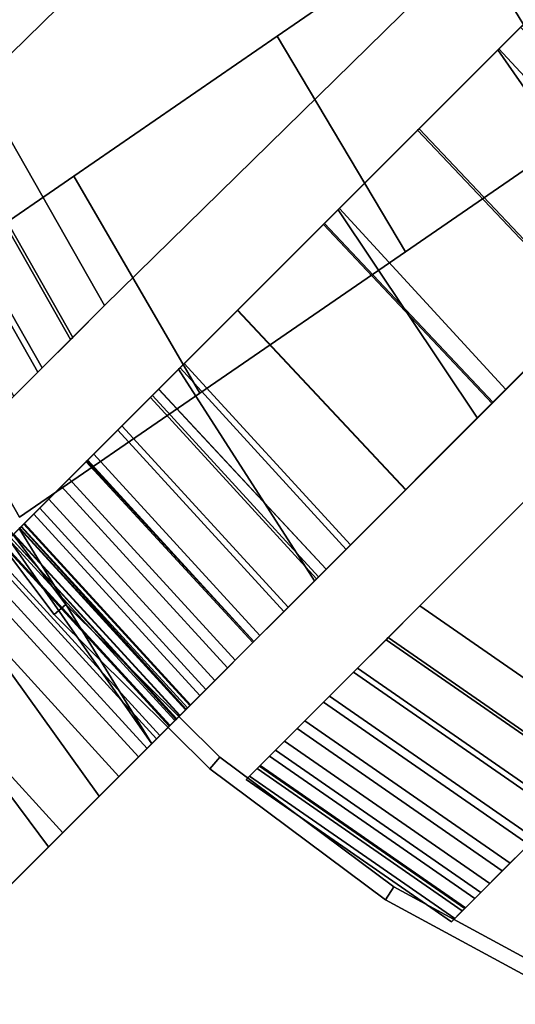
# Model space of a CAD drawing. Units: inches. Extents: x -14.1 to 14.1, y -12.3 to 12.7.
# Drawn here: x -9.7 to -5.7, y -11.2 to -3.2 of the extents above; entities that cross this region are included whole.
import ezdxf

# ---------------------------------------------------------------- set-up
doc = ezdxf.new("R2010")
doc.units = ezdxf.units.IN
doc.header["$MEASUREMENT"] = 0
doc.layers.add('Knoll Studio Chair', color=2, linetype='Continuous')

msp = doc.modelspace()

# ---------------------------------------------------------------- linework, layer by layer
at = {"layer": 'Knoll Studio Chair'}
for points in [[(-10.0733, -3.7289, 18), (-10.0733, -3.7289, 18.125), (-7.2443, -0.9587, 18), (-7.2443, -0.9587, 17.875)], [(-7.2443, -0.9587, 17.875), (-5.8336, -2.3693, 17.875), (-9.0515, -5.5263, 18), (-10.0733, -3.7289, 18)], [(-7.2443, -0.9587, 18), (-10.0733, -3.7289, 18.125), (-9.0515, -5.5263, 18.125), (-5.8336, -2.3693, 18)], [(-4.7345, -1.3314, 0.82), (-6.1904, -2.3323, 0.7505), (-5.1305, -4.0755, 0.7504), (-3.6576, -3.0629, 0.82)], [(-3.6576, -3.0629, 0.695), (-5.1305, -4.0755, 0.6254), (-6.1904, -2.3323, 0.6255), (-4.7345, -1.3314, 0.695)], [(-5.8485, -3.4448, 0.8571), (-4.5468, -2.1431, 0.9378), (-4.5417, -2.138, 0.813), (-5.841, -3.4374, 0.7325)], [(-5.8485, -3.4448, 0.8571), (-4.688, -5.1128, 0.8399), (-3.3586, -3.7834, 0.9267), (-4.5468, -2.1431, 0.9378)], [(-4.4799, -4.9046, 0.7305), (-5.841, -3.4374, 0.7325), (-4.5417, -2.138, 0.813), (-3.175, -3.5998, 0.811)], [(-9.0515, -5.5263, 18.125), (-9.0515, -5.5263, 18), (-5.8336, -2.3693, 17.875), (-5.8336, -2.3693, 18)], [(-6.1904, -2.3323, 0.7505), (-7.6452, -3.3325, 0.6531), (-6.6022, -5.0874, 0.653), (-5.1305, -4.0755, 0.7504)], [(-5.1305, -4.0755, 0.6254), (-6.6022, -5.0874, 0.528), (-7.6452, -3.3325, 0.5281), (-6.1904, -2.3323, 0.6255)], [(-6.1904, -2.3323, 0.6255), (-7.6452, -3.3325, 0.5281), (-7.6452, -3.3325, 0.6531), (-6.1904, -2.3323, 0.7505)], [(-8.402, -5.9984, 18), (-8.402, -5.9984, 18.125), (-5.3033, -2.8996, 18.125), (-5.3033, -2.8996, 18)], [(-5.3033, -2.8996, 18.125), (-8.402, -5.9984, 18.125), (-7.0495, -7.4743, 18.125), (-3.8927, -4.3103, 18.125)], [(-5.3033, -2.8996, 18), (-3.8927, -4.3103, 18), (-7.0495, -7.4743, 18), (-8.402, -5.9984, 18)], [(-6.5028, -4.0992, 3.749), (-5.6645, -3.2609, 2.6701), (-5.65, -3.2464, 2.3942), (-6.4914, -4.0877, 3.4724)], [(-5.1267, -5.5514, 3.756), (-4.2852, -4.7099, 2.6782), (-5.6645, -3.2609, 2.6701), (-6.5028, -4.0992, 3.749)], [(-6.4914, -4.0877, 3.4724), (-5.65, -3.2464, 2.3942), (-4.2708, -4.6955, 2.4023), (-5.1153, -5.5401, 3.4795)], [(-7.6452, -3.3325, 0.5281), (-9.3003, -4.4726, 0.4029), (-9.3003, -4.4726, 0.5279), (-7.6452, -3.3325, 0.6531)], [(-7.6452, -3.3325, 0.6531), (-9.3003, -4.4726, 0.5279), (-8.2744, -6.2392, 0.5279), (-6.6022, -5.0874, 0.653)], [(-6.6022, -5.0874, 0.528), (-8.2744, -6.2392, 0.4029), (-9.3003, -4.4726, 0.4029), (-7.6452, -3.3325, 0.5281)], [(-7.149, -4.7453, 0.744), (-5.8485, -3.4448, 0.8571), (-5.841, -3.4374, 0.7325), (-7.1392, -4.7355, 0.6198)], [(-7.149, -4.7453, 0.744), (-6.0161, -6.4409, 0.7196), (-4.688, -5.1128, 0.8399), (-5.8485, -3.4448, 0.8571)], [(-5.7835, -6.2083, 0.6179), (-7.1392, -4.7355, 0.6198), (-5.841, -3.4374, 0.7325), (-4.4799, -4.9046, 0.7305)], [(-10.3492, -4.0048, 18.0866), (-9.3274, -5.8022, 18.0866), (-9.0515, -5.5263, 18.125), (-10.0733, -3.7289, 18.125)], [(-10.332, -3.9876, 17.964), (-10.0733, -3.7289, 18), (-9.0515, -5.5263, 18), (-9.3101, -5.7849, 17.964)], [(-10.6145, -4.2701, 17.9728), (-9.5927, -6.0675, 17.9728), (-9.3274, -5.8022, 18.0866), (-10.3492, -4.0048, 18.0866)], [(-10.5807, -4.2363, 17.8573), (-10.332, -3.9876, 17.964), (-9.3101, -5.7849, 17.964), (-9.5588, -6.0336, 17.8573)], [(-5.1305, -4.0755, 0.7504), (-6.6022, -5.0874, 0.653), (-6.6022, -5.0874, 0.528), (-5.1305, -4.0755, 0.6254)], [(-7.2691, -4.8654, 4.9304), (-6.5028, -4.0992, 3.749), (-6.4914, -4.0877, 3.4724), (-7.2614, -4.8577, 4.6528)], [(-5.8967, -6.3215, 4.9361), (-5.1267, -5.5514, 3.756), (-6.5028, -4.0992, 3.749), (-7.2691, -4.8654, 4.9304)], [(-7.2614, -4.8577, 4.6528), (-6.4914, -4.0877, 3.4724), (-5.1153, -5.5401, 3.4795), (-5.889, -6.3138, 4.6586)], [(-10.8099, -4.4655, 17.684), (-10.5807, -4.2363, 17.8573), (-9.5588, -6.0336, 17.8573), (-9.7881, -6.2628, 17.684)], [(-10.859, -4.5146, 17.7879), (-9.8372, -6.312, 17.7879), (-9.5927, -6.0675, 17.9728), (-10.6145, -4.2701, 17.9728)], [(-3.8927, -4.3103, 18.125), (-7.0495, -7.4743, 18.125), (-7.0495, -7.4743, 18), (-3.8927, -4.3103, 18)], [(-9.3003, -4.4726, 0.5279), (-10.7519, -5.4705, 0.125), (-9.743, -7.2488, 0.125), (-8.2744, -6.2392, 0.5279)], [(-8.2744, -6.2392, 0.4029), (-9.743, -7.2488), (-10.7519, -5.4705), (-9.3003, -4.4726, 0.4029)], [(-9.3003, -4.4726, 0.4029), (-10.7519, -5.4705), (-10.7519, -5.4705, 0.125), (-9.3003, -4.4726, 0.5279)], [(-7.1392, -4.7355, 0.6198), (-8.4357, -6.032, 0.4749), (-8.4479, -6.0442, 0.5987), (-7.149, -4.7453, 0.744)], [(-6.0161, -6.4409, 0.7196), (-7.149, -4.7453, 0.744), (-8.4479, -6.0442, 0.5987), (-7.3425, -7.7673, 0.566)], [(-7.1392, -4.7355, 0.6198), (-5.7835, -6.2083, 0.6179), (-7.0856, -7.5104, 0.473), (-8.4357, -6.032, 0.4749)], [(-7.9695, -5.5658, 6.1912), (-7.2691, -4.8654, 4.9304), (-7.2614, -4.8577, 4.6528), (-7.966, -5.5623, 5.9124)], [(-6.6014, -7.0262, 6.1954), (-5.8967, -6.3215, 4.9361), (-7.2691, -4.8654, 4.9304), (-7.9695, -5.5658, 6.1912)], [(-7.966, -5.5623, 5.9124), (-7.2614, -4.8577, 4.6528), (-5.889, -6.3138, 4.6586), (-6.598, -7.0227, 5.9166)], [(-6.4835, -7.969, 18), (-6.4835, -7.969, 18.125), (-3.3588, -4.8442, 18), (-3.3588, -4.8442, 17.875)], [(-3.3588, -4.8442, 18), (-6.4835, -7.969, 18.125), (-4.8132, -9.127, 18.125), (-1.9481, -6.2548, 18)], [(-6.4835, -7.969, 18), (-3.3588, -4.8442, 17.875), (-1.9481, -6.2548, 17.875), (-4.8132, -9.127, 18)], [(-5.7835, -6.2083, 0.6179), (-4.4799, -4.9046, 0.7305), (-4.688, -5.1128, 0.8399), (-6.0161, -6.4409, 0.7196)], [(-6.6022, -5.0874, 0.653), (-8.2744, -6.2392, 0.5279), (-8.2744, -6.2392, 0.4029), (-6.6022, -5.0874, 0.528)], [(-9.3101, -5.7849, 17.964), (-9.0515, -5.5263, 18), (-9.0515, -5.5263, 18.125), (-9.3274, -5.8022, 18.0866)], [(-8.6096, -6.2059, 7.5146), (-7.9695, -5.5658, 6.1912), (-7.966, -5.5623, 5.9124), (-8.6109, -6.2072, 7.2345)], [(-8.6109, -6.2072, 7.2345), (-7.966, -5.5623, 5.9124), (-6.598, -7.0227, 5.9166), (-7.2476, -7.6724, 7.2372)], [(-7.2463, -7.6711, 7.5172), (-6.6014, -7.0262, 6.1954), (-7.9695, -5.5658, 6.1912), (-8.6096, -6.2059, 7.5146)], [(-5.8967, -6.3215, 4.9361), (-5.1267, -5.5514, 3.756), (-5.1153, -5.5401, 3.4795), (-5.889, -6.3138, 4.6586)], [(-9.5588, -6.0336, 17.8573), (-9.3101, -5.7849, 17.964), (-9.3274, -5.8022, 18.0866), (-9.5927, -6.0675, 17.9728)], [(-8.6779, -6.2743, 18.0866), (-7.3254, -7.7502, 18.0866), (-7.0495, -7.4743, 18.125), (-8.402, -5.9984, 18.125)], [(-8.6779, -6.2743, 18.0866), (-8.402, -5.9984, 18.125), (-8.402, -5.9984, 18), (-8.6607, -6.257, 17.964)], [(-8.6607, -6.257, 17.964), (-8.402, -5.9984, 18), (-7.0495, -7.4743, 18), (-7.3082, -7.733, 17.964)], [(-9.7881, -6.2628, 17.684), (-9.5588, -6.0336, 17.8573), (-9.5927, -6.0675, 17.9728), (-9.8372, -6.312, 17.7879)], [(-8.4479, -6.0442, 0.5987), (-8.4357, -6.032, 0.4749), (-9.7302, -7.3265, 0.0477), (-9.7448, -7.3411, 0.1711)], [(-7.3425, -7.7673, 0.566), (-8.4479, -6.0442, 0.5987), (-9.7448, -7.3411, 0.1711), (-8.6668, -9.0915, 0.129)], [(-8.4357, -6.032, 0.4749), (-7.0856, -7.5104, 0.473), (-8.3857, -8.8105, 0.046), (-9.7302, -7.3265, 0.0477)], [(-8.2744, -6.2392, 0.5279), (-9.743, -7.2488, 0.125), (-9.743, -7.2488), (-8.2744, -6.2392, 0.4029)], [(-9.1943, -6.7907, 8.8883), (-8.6096, -6.2059, 7.5146), (-8.6109, -6.2072, 7.2345), (-9.2008, -6.7971, 8.607)], [(-9.2008, -6.7971, 8.607), (-8.6109, -6.2072, 7.2345), (-7.2476, -7.6724, 7.2372), (-7.8427, -8.2675, 8.6083)], [(-7.8363, -8.261, 8.8895), (-7.2463, -7.6711, 7.5172), (-8.6096, -6.2059, 7.5146), (-9.1943, -6.7907, 8.8883)], [(-5.7835, -6.2083, 0.6179), (-6.0161, -6.4409, 0.7196), (-7.3425, -7.7673, 0.566), (-7.0856, -7.5104, 0.473)], [(-8.9432, -6.5396, 17.9728), (-8.6779, -6.2743, 18.0866), (-8.6607, -6.257, 17.964), (-8.9094, -6.5057, 17.8573)], [(-8.9432, -6.5396, 17.9728), (-7.5907, -8.0155, 17.9728), (-7.3254, -7.7502, 18.0866), (-8.6779, -6.2743, 18.0866)], [(-8.9094, -6.5057, 17.8573), (-8.6607, -6.257, 17.964), (-7.3082, -7.733, 17.964), (-7.5569, -7.9817, 17.8573)], [(-6.6014, -7.0262, 6.1954), (-5.8967, -6.3215, 4.9361), (-5.889, -6.3138, 4.6586), (-6.598, -7.0227, 5.9166)], [(-10.5363, -6.6162, 15.125), (-9.461, -8.0397, 15.125), (-9.3669, -7.9575, 15.125), (-10.4315, -6.5481, 15.125)], [(-9.3669, -7.9575, 14.125), (-9.461, -8.0397, 14.125), (-10.5363, -6.6162, 14.125), (-10.4315, -6.5481, 14.125)], [(-10.4315, -6.5481, 14.125), (-10.4315, -6.5481, 15.125), (-9.3669, -7.9575, 15.125), (-9.3669, -7.9575, 14.125)], [(-9.1877, -6.7841, 17.7879), (-8.9432, -6.5396, 17.9728), (-8.9094, -6.5057, 17.8573), (-9.1386, -6.735, 17.684)], [(-7.8352, -8.26, 17.7879), (-7.5907, -8.0155, 17.9728), (-8.9432, -6.5396, 17.9728), (-9.1877, -6.7841, 17.7879)], [(-9.1386, -6.735, 17.684), (-8.9094, -6.5057, 17.8573), (-7.5569, -7.9817, 17.8573), (-7.7861, -8.2109, 17.684)], [(-9.461, -8.0397, 14.125), (-9.461, -8.0397, 15.125), (-10.5363, -6.6162, 15.125), (-10.5363, -6.6162, 14.125)], [(-9.7279, -7.3242, 11.0531), (-9.1943, -6.7907, 8.8883), (-9.2008, -6.7971, 8.607), (-9.7399, -7.3362, 10.7708)], [(-9.7399, -7.3362, 10.7708), (-9.2008, -6.7971, 8.607), (-7.8427, -8.2675, 8.6083), (-8.3874, -8.8122, 10.7708)], [(-8.3754, -8.8001, 11.0531), (-7.8363, -8.261, 8.8895), (-9.1943, -6.7907, 8.8883), (-9.7279, -7.3242, 11.0531)], [(-9.402, -6.9984, 17.5392), (-9.1877, -6.7841, 17.7879), (-9.1386, -6.735, 17.684), (-9.3395, -6.9359, 17.4508)], [(-8.0495, -8.4743, 17.5392), (-7.8352, -8.26, 17.7879), (-9.1877, -6.7841, 17.7879), (-9.402, -6.9984, 17.5392)], [(-9.3395, -6.9359, 17.4508), (-9.1386, -6.735, 17.684), (-7.7861, -8.2109, 17.684), (-7.987, -8.4118, 17.4508)], [(-9.5779, -7.1742, 17.2361), (-9.402, -6.9984, 17.5392), (-9.3395, -6.9359, 17.4508), (-9.5044, -7.1008, 17.1667)], [(-9.3395, -6.9359, 17.4508), (-7.987, -8.4118, 17.4508), (-8.1519, -8.5767, 17.1667), (-9.5044, -7.1008, 17.1667)], [(-8.2254, -8.6502, 17.2361), (-8.0495, -8.4743, 17.5392), (-9.402, -6.9984, 17.5392), (-9.5779, -7.1742, 17.2361)], [(-7.2463, -7.6711, 7.5172), (-6.6014, -7.0262, 6.1954), (-6.598, -7.0227, 5.9166), (-7.2476, -7.6724, 7.2372)], [(-9.7086, -7.3049, 16.8904), (-9.5779, -7.1742, 17.2361), (-9.5044, -7.1008, 17.1667), (-9.6269, -7.2233, 16.8425)], [(-8.2744, -8.6992, 16.8425), (-9.6269, -7.2233, 16.8425), (-9.5044, -7.1008, 17.1667), (-8.1519, -8.5767, 17.1667)], [(-8.3561, -8.7809, 16.8904), (-8.2254, -8.6502, 17.2361), (-9.5779, -7.1742, 17.2361), (-9.7086, -7.3049, 16.8904)], [(-9.7891, -7.3854, 16.5152), (-9.7086, -7.3049, 16.8904), (-9.6269, -7.2233, 16.8425), (-9.7024, -7.2987, 16.4908)], [(-9.7024, -7.2987, 16.4908), (-9.6269, -7.2233, 16.8425), (-8.2744, -8.6992, 16.8425), (-8.3499, -8.7747, 16.4908)], [(-9.8162, -7.4126, 11.0531), (-9.7279, -7.3242, 11.0531), (-9.7439, -7.3402, 10.6777), (-9.8316, -7.4279, 10.6927)], [(-9.7302, -7.3265, 0.0477), (-9.8172, -7.4135, 0.0322), (-9.8308, -7.4271, 0.1557), (-9.7448, -7.3411, 0.1711)], [(-8.6668, -9.0915, 0.129), (-9.7448, -7.3411, 0.1711), (-9.8308, -7.4271, 0.1557), (-8.6668, -9.0915, 0.129)], [(-9.7302, -7.3265, 0.0477), (-8.3857, -8.8105, 0.046), (-8.4693, -8.894, 0.0312), (-9.8172, -7.4135, 0.0322)], [(-9.7279, -7.3242, 16.125), (-9.8162, -7.4126, 16.125), (-9.7891, -7.3854, 16.5152), (-9.7024, -7.2987, 16.4908)], [(-9.8162, -7.4126, 11.0531), (-9.8162, -7.4126, 16.125), (-9.7279, -7.3242, 16.125), (-9.7279, -7.3242, 11.0531)], [(-9.7439, -7.3402, 10.6777), (-8.3914, -8.8161, 10.6777), (-8.4392, -8.8639, 10.3077), (-9.7916, -7.388, 10.3077)], [(-8.4366, -8.8613, 16.5152), (-8.3561, -8.7809, 16.8904), (-9.7086, -7.3049, 16.8904), (-9.7891, -7.3854, 16.5152)], [(-9.7439, -7.3402, 10.6777), (-9.7279, -7.3242, 11.0531), (-8.3754, -8.8001, 11.0531), (-8.3914, -8.8161, 10.6777)], [(-9.7279, -7.3242, 16.125), (-9.7024, -7.2987, 16.4908), (-8.3499, -8.7747, 16.4908), (-8.3754, -8.8001, 16.125)], [(-9.7279, -7.3242, 16.125), (-8.3754, -8.8001, 16.125), (-8.3754, -8.8001, 11.0531), (-9.7279, -7.3242, 11.0531)], [(-9.0934, -9.5182, 0.1606), (-8.6668, -9.0915, 0.129), (-9.8308, -7.4271, 0.1557), (-10.2766, -7.8729, 0.1328)], [(-9.8172, -7.4135, 0.0322), (-8.4693, -8.894, 0.0312), (-8.7745, -9.1993), (-10.127, -7.7234)], [(-9.8775, -7.4738, 10.3375), (-8.525, -8.9497, 10.3375), (-8.4791, -8.9039, 10.6927), (-9.8316, -7.4279, 10.6927)], [(-9.8705, -7.4668, 9.9485), (-9.7916, -7.388, 10.3077), (-8.4392, -8.8639, 10.3077), (-8.518, -8.9428, 9.9485)], [(-9.8316, -7.4279, 10.6927), (-8.4791, -8.9039, 10.6927), (-8.4638, -8.8885, 11.0531), (-9.8162, -7.4126, 11.0531)], [(-8.4638, -8.8885, 16.125), (-8.4366, -8.8613, 16.5152), (-9.7891, -7.3854, 16.5152), (-9.8162, -7.4126, 16.125)], [(-8.4638, -8.8885, 11.0531), (-8.4638, -8.8885, 16.125), (-9.8162, -7.4126, 16.125), (-9.8162, -7.4126, 11.0531)], [(-9.9793, -7.5756, 9.6054), (-9.8705, -7.4668, 9.9485), (-8.518, -8.9428, 9.9485), (-8.6268, -9.0516, 9.6054)], [(-9.9532, -7.5495, 9.9927), (-8.6007, -9.0255, 9.9927), (-8.525, -8.9497, 10.3375), (-9.8775, -7.4738, 10.3375)], [(-8.3857, -8.8105, 0.046), (-7.0856, -7.5104, 0.473), (-7.3425, -7.7673, 0.566), (-8.6668, -9.0915, 0.129)], [(-7.3082, -7.733, 17.964), (-7.0495, -7.4743, 18), (-7.0495, -7.4743, 18.125), (-7.3254, -7.7502, 18.0866)], [(-11.9286, -9.525, 4.3319), (-9.9793, -7.5756, 9.6054), (-8.6268, -9.0516, 9.6054), (-10.5761, -11.0009, 4.3319)], [(-10.0576, -7.654, 9.6633), (-8.7051, -9.1299, 9.6633), (-8.6007, -9.0255, 9.9927), (-9.9532, -7.5495, 9.9927)], [(-10.6545, -11.0792, 4.3898), (-8.7051, -9.1299, 9.6633), (-10.0576, -7.654, 9.6633), (-12.007, -9.6033, 4.3898)], [(-7.8363, -8.261, 8.8895), (-7.2463, -7.6711, 7.5172), (-7.2476, -7.6724, 7.2372), (-7.8427, -8.2675, 8.6083)], [(-10.127, -7.7234), (-8.7745, -9.1993), (-8.9341, -9.3589, 0.0085), (-10.2824, -7.8788, 0.0081)], [(-7.5569, -7.9817, 17.8573), (-7.3082, -7.733, 17.964), (-7.3254, -7.7502, 18.0866), (-7.5907, -8.0155, 17.9728)], [(-10.2824, -7.8788, 0.0081), (-8.9341, -9.3589, 0.0085), (-9.3912, -9.816, 0.1296), (-10.7402, -8.3365, 0.1281)], [(-9.506, -9.9308, 0.3176), (-9.0934, -9.5182, 0.1606), (-10.2766, -7.8729, 0.1328), (-10.7152, -8.3115, 0.248)], [(-9.461, -8.0397, 15.125), (-8.1949, -9.2966, 15.125), (-8.1133, -9.2018, 15.125), (-9.3669, -7.9575, 15.125)], [(-8.1133, -9.2018, 14.125), (-8.1949, -9.2966, 14.125), (-9.461, -8.0397, 14.125), (-9.3669, -7.9575, 14.125)], [(-9.3669, -7.9575, 14.125), (-9.3669, -7.9575, 15.125), (-8.1133, -9.2018, 15.125), (-8.1133, -9.2018, 14.125)], [(-7.7861, -8.2109, 17.684), (-7.5569, -7.9817, 17.8573), (-7.5907, -8.0155, 17.9728), (-7.8352, -8.26, 17.7879)], [(-6.4835, -7.969, 18), (-6.7422, -8.2276, 17.964), (-6.7594, -8.2449, 18.0866), (-6.4835, -7.969, 18.125)], [(-6.7594, -8.2449, 18.0866), (-5.0891, -9.4029, 18.0866), (-4.8132, -9.127, 18.125), (-6.4835, -7.969, 18.125)], [(-6.7422, -8.2276, 17.964), (-6.4835, -7.969, 18), (-4.8132, -9.127, 18), (-5.0718, -9.3857, 17.964)], [(-8.1949, -9.2966, 14.125), (-8.1949, -9.2966, 15.125), (-9.461, -8.0397, 15.125), (-9.461, -8.0397, 14.125)], [(-7.987, -8.4118, 17.4508), (-7.7861, -8.2109, 17.684), (-7.8352, -8.26, 17.7879), (-8.0495, -8.4743, 17.5392)], [(-6.7594, -8.2449, 18.0866), (-6.7422, -8.2276, 17.964), (-6.9909, -8.4763, 17.8573), (-7.0247, -8.5102, 17.9728)], [(-7.0247, -8.5102, 17.9728), (-5.3543, -9.6682, 17.9728), (-5.0891, -9.4029, 18.0866), (-6.7594, -8.2449, 18.0866)], [(-6.7422, -8.2276, 17.964), (-5.0718, -9.3857, 17.964), (-5.3205, -9.6344, 17.8573), (-6.9909, -8.4763, 17.8573)], [(-10.7152, -8.3115, 0.248), (-11.1255, -8.7218, 0.4956), (-9.8863, -10.311, 0.593), (-9.506, -9.9308, 0.3176)], [(-8.3754, -8.8001, 11.0531), (-7.8363, -8.261, 8.8895), (-7.8427, -8.2675, 8.6083), (-8.3874, -8.8122, 10.7708)], [(-10.7402, -8.3365, 0.1281), (-9.3912, -9.816, 0.1296), (-9.8187, -10.2435, 0.3886), (-11.1684, -8.7647, 0.3864)], [(-8.1519, -8.5767, 17.1667), (-7.987, -8.4118, 17.4508), (-8.0495, -8.4743, 17.5392), (-8.2254, -8.6502, 17.2361)], [(-6.9909, -8.4763, 17.8573), (-7.2201, -8.7055, 17.684), (-7.2692, -8.7547, 17.7879), (-7.0247, -8.5102, 17.9728)], [(-7.2201, -8.7055, 17.684), (-6.9909, -8.4763, 17.8573), (-5.3205, -9.6344, 17.8573), (-5.5497, -9.8636, 17.684)], [(-7.2692, -8.7547, 17.7879), (-5.5988, -9.9127, 17.7879), (-5.3543, -9.6682, 17.9728), (-7.0247, -8.5102, 17.9728)], [(-8.2744, -8.6992, 16.8425), (-8.1519, -8.5767, 17.1667), (-8.2254, -8.6502, 17.2361), (-8.3561, -8.7809, 16.8904)], [(-8.3499, -8.7747, 16.4908), (-8.2744, -8.6992, 16.8425), (-8.3561, -8.7809, 16.8904), (-8.4366, -8.8613, 16.5152)], [(-7.2201, -8.7055, 17.684), (-7.421, -8.9065, 17.4508), (-7.4835, -8.969, 17.5392), (-7.2692, -8.7547, 17.7879)], [(-7.421, -8.9065, 17.4508), (-7.2201, -8.7055, 17.684), (-5.5497, -9.8636, 17.684), (-5.7507, -10.0645, 17.4508)], [(-8.7745, -9.1993), (-8.4693, -8.894, 0.0312), (-8.3857, -8.8105, 0.046), (-8.6668, -9.0915, 0.129)], [(-8.4791, -8.9039, 10.6927), (-8.3914, -8.8161, 10.6777), (-8.3754, -8.8001, 11.0531), (-8.4638, -8.8885, 11.0531)], [(-8.3754, -8.8001, 16.125), (-8.3499, -8.7747, 16.4908), (-8.4366, -8.8613, 16.5152), (-8.4638, -8.8885, 16.125)], [(-8.3754, -8.8001, 11.0531), (-8.3754, -8.8001, 16.125), (-8.4638, -8.8885, 16.125), (-8.4638, -8.8885, 11.0531)], [(-7.4835, -8.969, 17.5392), (-5.8132, -10.127, 17.5392), (-5.5988, -9.9127, 17.7879), (-7.2692, -8.7547, 17.7879)], [(-8.6007, -9.0255, 9.9927), (-8.518, -8.9428, 9.9485), (-8.4392, -8.8639, 10.3077), (-8.525, -8.9497, 10.3375)], [(-8.525, -8.9497, 10.3375), (-8.4392, -8.8639, 10.3077), (-8.3914, -8.8161, 10.6777), (-8.4791, -8.9039, 10.6927)], [(-8.7051, -9.1299, 9.6633), (-8.6268, -9.0516, 9.6054), (-8.518, -8.9428, 9.9485), (-8.6007, -9.0255, 9.9927)], [(-7.421, -8.9065, 17.4508), (-7.5859, -9.0713, 17.1667), (-7.6594, -9.1448, 17.2361), (-7.4835, -8.969, 17.5392)], [(-7.6594, -9.1448, 17.2361), (-5.989, -10.3029, 17.2361), (-5.8132, -10.127, 17.5392), (-7.4835, -8.969, 17.5392)], [(-7.5859, -9.0713, 17.1667), (-7.421, -8.9065, 17.4508), (-5.7507, -10.0645, 17.4508), (-5.9155, -10.2294, 17.1667)], [(-10.5761, -11.0009, 4.3319), (-8.6268, -9.0516, 9.6054), (-8.7051, -9.1299, 9.6633), (-10.6545, -11.0792, 4.3898)], [(-8.7745, -9.1993), (-8.6668, -9.0915, 0.129), (-9.0934, -9.5182, 0.1606), (-8.9341, -9.3589, 0.0085)], [(-7.5859, -9.0713, 17.1667), (-7.7084, -9.1939, 16.8425), (-7.7901, -9.2755, 16.8904), (-7.6594, -9.1448, 17.2361)], [(-7.7084, -9.1939, 16.8425), (-7.5859, -9.0713, 17.1667), (-5.9155, -10.2294, 17.1667), (-6.0381, -10.3519, 16.8425)], [(-8.1949, -9.2966, 15.125), (-6.7635, -10.3614, 15.125), (-6.6962, -10.256, 15.125), (-8.1133, -9.2018, 15.125)], [(-6.6962, -10.256, 14.125), (-6.7635, -10.3614, 14.125), (-8.1949, -9.2966, 14.125), (-8.1133, -9.2018, 14.125)], [(-8.1133, -9.2018, 14.125), (-8.1133, -9.2018, 15.125), (-6.6962, -10.256, 15.125), (-6.6962, -10.256, 14.125)], [(-7.7084, -9.1939, 16.8425), (-7.7839, -9.2693, 16.4908), (-7.8706, -9.356, 16.5152), (-7.7901, -9.2755, 16.8904)], [(-7.7901, -9.2755, 16.8904), (-6.1197, -10.4336, 16.8904), (-5.989, -10.3029, 17.2361), (-7.6594, -9.1448, 17.2361)], [(-7.7839, -9.2693, 16.4908), (-7.7084, -9.1939, 16.8425), (-6.0381, -10.3519, 16.8425), (-6.1135, -10.4273, 16.4908)], [(-7.7839, -9.2693, 16.4908), (-7.8094, -9.2948, 16.125), (-7.8978, -9.3832, 16.125), (-7.8706, -9.356, 16.5152)], [(-7.8978, -9.3832, 14.125), (-7.8094, -9.2948, 14.125), (-6.139, -10.4528, 14.125), (-6.2274, -10.5412, 14.125)], [(-7.8978, -9.3832, 16.125), (-7.8094, -9.2948, 16.125), (-7.8094, -9.2948, 14.125), (-7.8978, -9.3832, 14.125)], [(-7.8706, -9.356, 16.5152), (-6.2002, -10.514, 16.5152), (-6.1197, -10.4336, 16.8904), (-7.7901, -9.2755, 16.8904)], [(-7.8094, -9.2948, 16.125), (-7.7839, -9.2693, 16.4908), (-6.1135, -10.4273, 16.4908), (-6.139, -10.4528, 16.125)], [(-7.8094, -9.2948, 14.125), (-7.8094, -9.2948, 16.125), (-6.139, -10.4528, 16.125), (-6.139, -10.4528, 14.125)], [(-8.9341, -9.3589, 0.0085), (-9.0934, -9.5182, 0.1606), (-9.506, -9.9308, 0.3176), (-9.3912, -9.816, 0.1296)], [(-6.7635, -10.3614, 14.125), (-6.7635, -10.3614, 15.125), (-8.1949, -9.2966, 15.125), (-8.1949, -9.2966, 14.125)], [(-7.8978, -9.3832, 16.125), (-6.2274, -10.5412, 16.125), (-6.2002, -10.514, 16.5152), (-7.8706, -9.356, 16.5152)], [(-7.8978, -9.3832, 14.125), (-6.2274, -10.5412, 14.125), (-6.2274, -10.5412, 16.125), (-7.8978, -9.3832, 16.125)], [(-9.3912, -9.816, 0.1296), (-9.506, -9.9308, 0.3176), (-9.8863, -10.311, 0.593), (-9.8187, -10.2435, 0.3886)], [(-5.7507, -10.0645, 17.4508), (-5.5497, -9.8636, 17.684), (-5.5988, -9.9127, 17.7879), (-5.8132, -10.127, 17.5392)], [(-5.9155, -10.2294, 17.1667), (-5.7507, -10.0645, 17.4508), (-5.8132, -10.127, 17.5392), (-5.989, -10.3029, 17.2361)], [(-6.7635, -10.3614, 15.125), (-5.1957, -11.2127, 15.125), (-5.144, -11.0989, 15.125), (-6.6962, -10.256, 15.125)], [(-5.144, -11.0989, 14.125), (-5.1957, -11.2127, 14.125), (-6.7635, -10.3614, 14.125), (-6.6962, -10.256, 14.125)], [(-6.6962, -10.256, 14.125), (-6.6962, -10.256, 15.125), (-5.144, -11.0989, 15.125), (-5.144, -11.0989, 14.125)], [(-5.9155, -10.2294, 17.1667), (-5.989, -10.3029, 17.2361), (-6.1197, -10.4336, 16.8904), (-6.0381, -10.3519, 16.8425)], [(-5.1957, -11.2127, 14.125), (-5.1957, -11.2127, 15.125), (-6.7635, -10.3614, 15.125), (-6.7635, -10.3614, 14.125)], [(-6.2002, -10.514, 16.5152), (-6.1135, -10.4273, 16.4908), (-6.0381, -10.3519, 16.8425), (-6.1197, -10.4336, 16.8904)], [(-6.139, -10.4528, 16.125), (-6.1135, -10.4273, 16.4908), (-6.2002, -10.514, 16.5152), (-6.2274, -10.5412, 16.125)], [(-6.139, -10.4528, 14.125), (-6.139, -10.4528, 16.125), (-6.2274, -10.5412, 16.125), (-6.2274, -10.5412, 14.125)]]:
    msp.add_3dface(points, dxfattribs=at)

doc.saveas('drawing.dxf')
